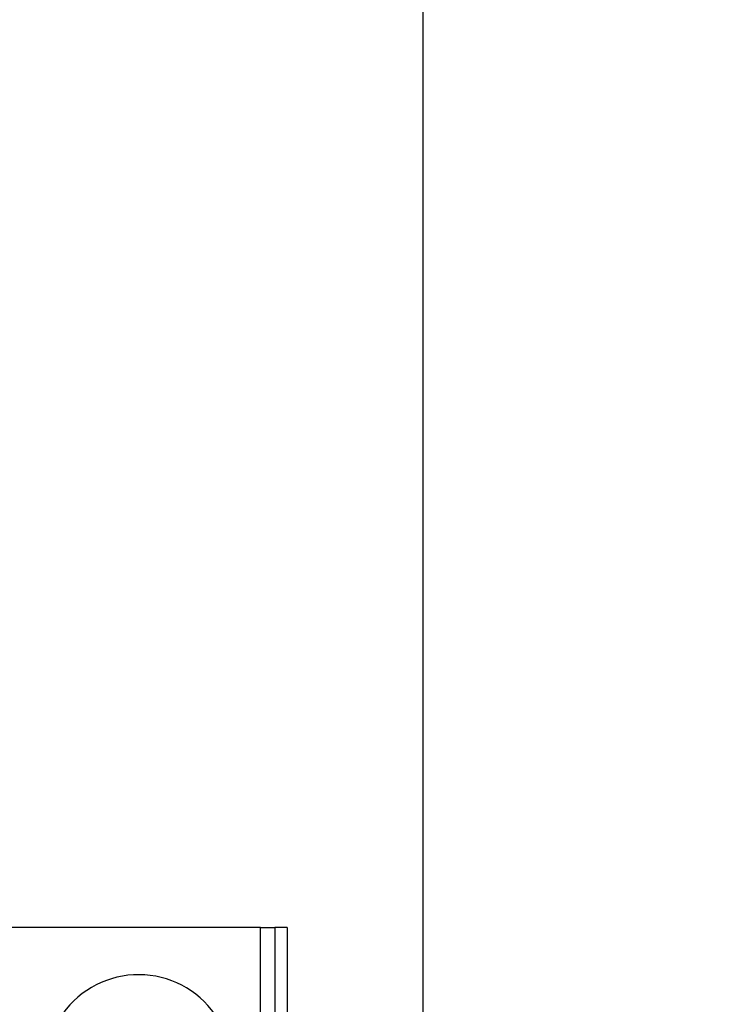
# Model space of a CAD drawing. Units: inches. Extents: x 170 to 284, y 215 to 248.
# Drawn here: x 183 to 183, y 224 to 225 of the extents above; entities that cross this region are included whole.
import ezdxf

# ---------------------------------------------------------------- set-up
doc = ezdxf.new("R2010")
doc.units = ezdxf.units.IN
doc.header["$LTSCALE"] = 0.25
doc.header["$MEASUREMENT"] = 0
doc.layers.add('ANNOTATIONS', color=1, linetype='Continuous')
doc.layers.add('RH BENCH MOUNT', color=7, linetype='Continuous')
doc.styles.add('ARIAL', font='arial.ttf', dxfattribs={"height": 0.09375})
doc.dimstyles.new('STANDARD$0', dxfattribs={"dimtxt": 0.09375, "dimasz": 0.09375, "dimexe": 0.03125, "dimexo": 0.046875, "dimgap": 0.09, "dimtad": 0, "dimtih": 1, "dimtoh": 1, "dimdec": 4, "dimzin": 0, "dimdsep": 46, "dimtxsty": 'ARIAL', "dimcen": 0.09, "dimadec": 0, "dimazin": 0, "dimtfac": 1, "dimtdec": 4, "dimtofl": 0, "dimtmove": 0, "dimatfit": 1, "dimfxl": 1, "dimtolj": 1, "dimtzin": 0, "dimarcsym": 0})

# ---------------------------------------------------------------- blocks, each defined once
blk = doc.blocks.new('*D34')
at = {"layer": 'ANNOTATIONS', "color": 0, "lineweight": -2, "transparency": 16777216}
for p, q in [((182.0619612964222, 225.1031551819158), (182.0619612964222, 225.3047460293448)), ((182.6176742582972, 224.2929873655924), (182.6176742582972, 225.3047460293448)), ((181.9682112964222, 225.2734960293448), (181.8744612964222, 225.2734960293448)), ((182.7114242582972, 225.2734960293448), (182.8051742582972, 225.2734960293448))]:
    blk.add_line(p, q, dxfattribs=at)
at = {"layer": 'ANNOTATIONS', "color": 0, "transparency": 16777216}
for points in [[(181.9682112964222, 225.2891210293448), (181.9682112964222, 225.2578710293448), (182.0619612964222, 225.2734960293448)], [(182.7114242582972, 225.2891210293448), (182.7114242582972, 225.2578710293448), (182.6176742582972, 225.2734960293448)]]:
    blk.add_solid(points, dxfattribs=at)
at = {"layer": 'defpoints', "color": 0, "transparency": 16777216}
for p in [(182.6176742582972, 225.2734960293448), (182.0619612964222, 225.0562801819158), (182.6176742582972, 224.2461123655924)]:
    blk.add_point(p, dxfattribs=at)
at = {"layer": 'ANNOTATIONS', "color": 0, "transparency": 16777216, "insert": (183.0954961375605, 225.2734960293448), "char_height": 0.09375, "attachment_point": 5, "style": 'ARIAL'}
blk.add_mtext('\\A1;24 1/2"', dxfattribs=at)

msp = doc.modelspace()

# ---------------------------------------------------------------- linework, layer by layer
at = {"layer": 'RH BENCH MOUNT'}
for p, q in [((182.5807815382972, 224.3559088980924), (182.5159480082972, 224.3559088980924)), ((182.5807815382972, 224.2769429954361), (182.5807815382972, 224.3559088980924)), ((182.5807815382972, 224.3559088980924), (182.5840028695472, 224.3559088980924)), ((182.5840028695472, 224.3559088980924), (182.5840028695472, 224.3247128480924)), ((182.5868172957972, 224.3559088980924), (182.5840028695472, 224.3559088980924)), ((182.5868172957972, 224.3559088980924), (182.5868172957972, 224.3247128480924))]:
    msp.add_line(p, q, dxfattribs=at)
msp.add_arc((182.5530780895472, 224.3240346730924), 0.02119296874999999, 35.13297046307528, 144.2874352518485, dxfattribs=at)

# ---------------------------------------------------------------- dimensions: what is measured, and where the dimension line sits
at = {"layer": 'ANNOTATIONS'}
dim = msp.add_linear_dim(base=(182.6176742582972, 225.2734960293448), p1=(182.0619612964222, 225.0562801819158), p2=(182.6176742582972, 224.2461123655924), angle=7.016709298534877e-15, text='24 1/2"', dimstyle='STANDARD$0', dxfattribs=at)
dim.commit()
dim.dimension.update_dxf_attribs({"geometry": '*D34', "text_midpoint": (183.0954961375605, 225.2734960293448), "dimtype": 160})

doc.saveas('drawing.dxf')
